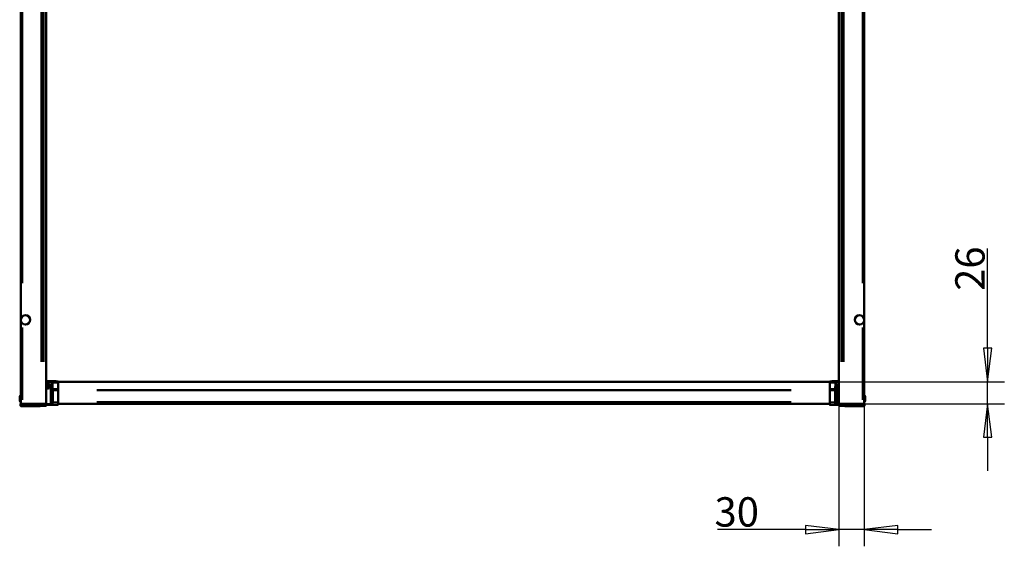
# Model space of a CAD drawing. Units: millimetres. Extents: x 138 to 4150, y 20 to 2950.
# Drawn here: x 860 to 2034, y 1063 to 1691 of the extents above; entities that cross this region are included whole.
import ezdxf

# ---------------------------------------------------------------- set-up
doc = ezdxf.new("R2010")
doc.units = ezdxf.units.MM
doc.header["$LTSCALE"] = 10
for name, color, linetype, lineweight in [('Dimension (ISO)', 7, 'Continuous', 25), ('Visible (ISO)', 7, 'Continuous', 50), ('Visible Narrow (ISO)', 7, 'Continuous', 35)]:
    doc.layers.add(name, color=color, linetype=linetype, lineweight=lineweight)
doc.styles.add('Standardtext', font='GENISO.shx')
doc.dimstyles.new('Default (ISO)', dxfattribs={"dimscale": 10, "dimtxt": 3.5, "dimasz": 4, "dimexe": 2, "dimexo": 0, "dimgap": 0.35, "dimtad": 1, "dimrnd": 1e-08, "dimtxsty": 'Standardtext', "dimblk": 'Filled-3', "dimcen": 0.09, "dimdle": 15, "dimclrd": 256, "dimclre": 256, "dimclrt": 256, "dimadec": 1, "dimazin": 2, "dimtfac": 1, "dimtdec": 3, "dimtmove": 0, "dimatfit": 3, "dimldrblk": 'Filled-3', "dimfxl": 1, "dimtolj": 1, "dimlwd": 25, "dimlwe": 25, "dimarcsym": 0})

# ---------------------------------------------------------------- blocks, each defined once
blk = doc.blocks.new('Filled-3')
at = {"color": 0}
for p, q in [((0, 0), (-1, 0.125)), ((-1, 0.125), (-1, -0.125)), ((-1, 0), (0, 0)), ((-1, -0.125), (0, 0))]:
    blk.add_line(p, q, dxfattribs=at)
at = {"color": 0, "flags": 128}
blk.add_lwpolyline([(-1, -0.125), (0, 0), (-1, 0.125), (-1, -0.125)], dxfattribs=at)
at = {"color": 0}
blk.add_solid([(-1, -0.125), (0, 0), (-1, 0.125), (-1, -0.125)], dxfattribs=at)
blk = doc.blocks.new('*D20')
at = {"layer": 'Defpoints', "color": 0, "transparency": 16777216}
for p in [(1836.4, 1232.8), (1866.7, 1232.8), (1866.7, 1082.8)]:
    blk.add_point(p, dxfattribs=at)
at = {"layer": 'Dimension (ISO)', "color": 208, "lineweight": 25, "true_color": 0x3f003f, "transparency": 16777216}
for p, q in [((1836.4, 1232.8), (1836.4, 1062.8)), ((1866.7, 1232.8), (1866.7, 1062.8)), ((1796.4, 1082.8), (1691.8, 1082.8)), ((1866.7, 1082.8), (1836.4, 1082.8)), ((1906.7, 1082.8), (1946.7, 1082.8))]:
    blk.add_line(p, q, dxfattribs=at)
at = {"layer": 'Dimension (ISO)', "color": 208, "lineweight": 25, "true_color": 0x3f003f, "transparency": 16777216, "xscale": 40, "yscale": 40, "zscale": 40}
blk.add_blockref('Filled-3', (1836.4, 1082.8), dxfattribs=at)
at = {"layer": 'Dimension (ISO)', "color": 208, "lineweight": 25, "true_color": 0x3f003f, "transparency": 16777216, "xscale": 40, "yscale": 40, "zscale": 40, "rotation": 180}
blk.add_blockref('Filled-3', (1866.7, 1082.8), dxfattribs=at)
at = {"layer": 'Dimension (ISO)', "lineweight": 25, "transparency": 16777216, "insert": (1714.6, 1121.3), "char_height": 35, "attachment_point": 2, "style": 'Standardtext'}
blk.add_mtext('\\A1;30', dxfattribs=at)
blk = doc.blocks.new('*D21')
at = {"layer": 'Defpoints', "color": 0, "transparency": 16777216}
for p in [(1825.5, 1259.1), (2013.7, 1259.1), (1825.5, 1232.8)]:
    blk.add_point(p, dxfattribs=at)
at = {"layer": 'Dimension (ISO)', "color": 208, "lineweight": 25, "true_color": 0x3f003f, "transparency": 16777216}
for p, q in [((2013.7, 1299.1), (2013.7, 1418)), ((1825.5, 1259.1), (2033.7, 1259.1)), ((2013.7, 1232.8), (2013.7, 1259.1)), ((1825.5, 1232.8), (2033.7, 1232.8)), ((2013.7, 1192.8), (2013.7, 1152.8))]:
    blk.add_line(p, q, dxfattribs=at)
at = {"layer": 'Dimension (ISO)', "color": 208, "lineweight": 25, "true_color": 0x3f003f, "transparency": 16777216, "xscale": 40, "yscale": 40, "zscale": 40}
for p, rotation in [((2013.7, 1259.1), 270), ((2013.7, 1232.8), 90)]:
    blk.add_blockref('Filled-3', p, dxfattribs=dict(at, rotation=rotation))
at = {"layer": 'Dimension (ISO)', "lineweight": 25, "transparency": 16777216, "insert": (1975.2, 1393.9), "char_height": 35, "attachment_point": 2, "rotation": 90, "style": 'Standardtext'}
blk.add_mtext('\\A1;26', dxfattribs=at)

msp = doc.modelspace()

# ---------------------------------------------------------------- linework, layer by layer
at = {"layer": 'Visible (ISO)'}
for p, q in [((860.766, 2232.801), (860.766, 1232.801)), ((891.066, 1232.801), (891.066, 2232.801)), ((1836.416, 2232.801), (1836.416, 1232.801)), ((1866.716, 1232.801), (1866.716, 2232.801)), ((902.966, 1259.298), (902.966, 1259.649)), ((905.396, 1259.07), (1825.535, 1259.07)), ((905.466, 1258.734), (905.466, 1257.857)), ((905.466, 1257.857), (905.466, 1257.665)), ((905.466, 1257.665), (905.466, 1250.523)), ((1825.466, 1258.734), (1825.466, 1257.857)), ((1825.466, 1257.857), (1825.466, 1257.665)), ((1825.466, 1257.665), (1825.466, 1250.523)), ((1827.966, 1259.298), (1827.966, 1259.649)), ((905.466, 1250.523), (905.466, 1248.76)), ((905.466, 1248.76), (905.466, 1234.875)), ((1825.466, 1250.523), (1825.466, 1248.76)), ((1825.466, 1248.76), (1825.466, 1234.875)), ((859.566, 1240.551), (859.566, 1237.051)), ((860.424, 1242.651), (860.566, 1242.651)), ((860.424, 1234.951), (860.566, 1234.951)), ((905.466, 1234.875), (905.466, 1232.352)), ((905.466, 1232.849), (1825.466, 1232.849)), ((1825.466, 1234.875), (1825.466, 1232.352)), ((1867.057, 1242.651), (1866.916, 1242.651)), ((1867.057, 1234.951), (1866.916, 1234.951)), ((1867.916, 1237.051), (1867.916, 1240.551)), ((862.616, 1232.801), (860.616, 1232.801)), ((860.616, 1232.801), (860.671, 1230.696)), ((860.671, 1230.696), (860.673, 1230.606)), ((862.616, 1232.801), (885.316, 1232.801)), ((887.189, 1232.801), (885.316, 1232.801)), ((888.071, 1232.801), (887.189, 1232.801)), ((888.071, 1232.801), (888.66, 1232.801)), ((888.66, 1232.801), (889.083, 1232.801)), ((889.083, 1232.801), (890.828, 1232.801)), ((891.056, 1232.801), (890.828, 1232.801)), ((891.056, 1232.801), (891.216, 1232.801)), ((891.159, 1230.64), (891.216, 1232.801)), ((891.159, 1230.639), (891.159, 1230.64)), ((905.466, 1232.352), (905.466, 1231.648)), ((1825.466, 1232.352), (1825.466, 1231.648)), ((1836.266, 1232.801), (1836.425, 1232.801)), ((1836.266, 1232.801), (1836.322, 1230.64)), ((1836.653, 1232.801), (1836.425, 1232.801)), ((1836.653, 1232.801), (1838.398, 1232.801)), ((1838.398, 1232.801), (1838.821, 1232.801)), ((1838.821, 1232.801), (1839.41, 1232.801)), ((1840.292, 1232.801), (1839.41, 1232.801)), ((1842.166, 1232.801), (1840.292, 1232.801)), ((1842.166, 1232.801), (1864.866, 1232.801)), ((1866.866, 1232.801), (1864.866, 1232.801)), ((1866.808, 1230.606), (1866.81, 1230.696)), ((1866.866, 1232.801), (1866.81, 1230.696))]:
    msp.add_line(p, q, dxfattribs=at)
for centre, radius in [((866.416, 1332.801), 5.5), ((1861.066, 1332.801), 5.5), ((892.665, 1253.653), 1.577)]:
    msp.add_circle(centre, radius, dxfattribs=at)
for centre, radius, start, end in [((860.066, 1240.551), 0.5, 172.308765, 180), ((860.066, 1237.051), 0.5, 180, 187.691235), ((869.48, 1239.28), 10, 162.406867, 172.308765), ((869.48, 1238.323), 10, 187.691235, 197.593133), ((860.424, 1242.151), 0.5, 90, 162.406867), ((860.424, 1235.451), 0.5, 197.593133, 270), ((860.566, 1242.451), 0.2, 0, 90), ((860.566, 1235.151), 0.2, 270, 0), ((1866.916, 1242.451), 0.2, 90, 180), ((1866.916, 1235.151), 0.2, 180, 270), ((1867.057, 1242.151), 0.5, 17.593133, 90), ((1867.057, 1235.451), 0.5, 270, 342.406867), ((1858.001, 1239.28), 10, 7.691235, 17.593133), ((1858.001, 1238.323), 10, 342.406867, 352.308765), ((1867.416, 1240.551), 0.5, 0, 7.691235), ((1867.416, 1237.051), 0.5, 352.308765, 0), ((879.352, 1230.383), 0.3, 270.110142, 271.629719), ((1848.129, 1230.383), 0.3, 268.370281, 269.889858)]:
    msp.add_arc(centre, radius, start, end, dxfattribs=at)
for points, weights in [([(891.066, 1259.643), (897.015, 1259.646), (902.966, 1259.649)], [0.943310097167, 0.943308872049, 0.943314020534]), ([(1836.416, 1259.645), (1832.191, 1259.647), (1827.966, 1259.649)], [0.943309922546, 0.943310364811, 0.943314020534]), ([(891.18, 1231.452), (898.223, 1231.45), (905.266, 1231.448)], [0.99999997701, 0.999999948479, 0.999999998562]), ([(1836.301, 1231.451), (1830.983, 1231.45), (1825.666, 1231.448)], [0.999999967749, 0.999999960746, 0.999999998562])]:
    msp.add_rational_spline(points, weights, degree=2, dxfattribs=at)
for points, knots in [([(902.966, 1259.298), (902.966, 1259.275), (902.984, 1259.252), (903.032, 1259.226), (903.05, 1259.218), (903.082, 1259.209), (903.096, 1259.206), (903.124, 1259.202), (903.136, 1259.201), (903.153, 1259.2), (903.157, 1259.2), (903.16, 1259.2)], [0, 0, 0, 0, 0.0363179418, 0.0363179418, 0.0526765258, 0.0526765258, 0.0626070697, 0.0626070697, 0.0686303326, 0.0686303326, 0.0704260432, 0.0704260432, 0.0704260432, 0.0704260432]), ([(905.466, 1258.734), (905.466, 1258.736), (905.466, 1258.737), (905.465, 1258.882), (905.437, 1259.006), (905.376, 1259.104), (905.358, 1259.127), (905.327, 1259.151), (905.317, 1259.157), (905.3, 1259.164), (905.294, 1259.167), (905.282, 1259.169), (905.276, 1259.17), (905.271, 1259.17)], [-0.001084321, -0.001084321, -0.001084321, -0.001084321, 0, 0, 0.099666246, 0.099666246, 0.124609693, 0.124609693, 0.13305313, 0.13305313, 0.137149825, 0.137149825, 0.139952061, 0.139952061, 0.139952061, 0.139952061]), ([(1825.466, 1258.734), (1825.466, 1258.736), (1825.466, 1258.737), (1825.466, 1258.882), (1825.495, 1259.006), (1825.555, 1259.104), (1825.573, 1259.127), (1825.604, 1259.151), (1825.614, 1259.157), (1825.631, 1259.164), (1825.638, 1259.167), (1825.65, 1259.169), (1825.655, 1259.17), (1825.66, 1259.17)], [-0.001084321, -0.001084321, -0.001084321, -0.001084321, 0, 0, 0.099666246, 0.099666246, 0.124609693, 0.124609693, 0.13305313, 0.13305313, 0.137149825, 0.137149825, 0.139952061, 0.139952061, 0.139952061, 0.139952061]), ([(1827.966, 1259.298), (1827.966, 1259.275), (1827.947, 1259.252), (1827.899, 1259.226), (1827.882, 1259.218), (1827.85, 1259.209), (1827.835, 1259.206), (1827.807, 1259.202), (1827.795, 1259.201), (1827.779, 1259.2), (1827.775, 1259.2), (1827.771, 1259.2)], [0, 0, 0, 0, 0.0363179418, 0.0363179418, 0.0526765258, 0.0526765258, 0.0626070697, 0.0626070697, 0.0686303326, 0.0686303326, 0.0704260432, 0.0704260432, 0.0704260432, 0.0704260432]), ([(891.465, 1253.653), (891.465, 1253.533), (891.483, 1253.413), (891.575, 1253.114), (891.677, 1252.945), (891.987, 1252.631), (892.219, 1252.51), (892.744, 1252.421), (893.04, 1252.477), (893.54, 1252.776), (893.734, 1253.028), (893.907, 1253.617), (893.87, 1253.955), (893.543, 1254.55), (893.216, 1254.781), (892.505, 1254.895), (892.131, 1254.786), (891.614, 1254.324), (891.465, 1253.99), (891.465, 1253.653)], [-3.14159265, -3.14159265, -3.14159265, -3.14159265, -2.84280058, -2.84280058, -2.36473326, -2.36473326, -1.74324575, -1.74324575, -1.03417588, -1.03417588, -0.28662513, -0.28662513, 0.50468315, 0.50468315, 1.4159808, 1.4159808, 2.30348454, 2.30348454, 3.14159265, 3.14159265, 3.14159265, 3.14159265]), ([(861.17, 1230.119), (861.106, 1230.119), (861.041, 1230.122), (860.946, 1230.151), (860.914, 1230.166), (860.84, 1230.211), (860.801, 1230.247), (860.736, 1230.328), (860.711, 1230.375), (860.681, 1230.473), (860.676, 1230.525), (860.674, 1230.586), (860.673, 1230.596), (860.673, 1230.606)], [0, 0, 0, 0, 0.0191628849, 0.0191628849, 0.0296729334, 0.0296729334, 0.0451512636, 0.0451512636, 0.0606546564, 0.0606546564, 0.076082709, 0.076082709, 0.0790114606, 0.0790114606, 0.0790114606, 0.0790114606]), ([(879.361, 1230.083), (879.361, 1230.083), (879.373, 1230.084), (879.425, 1230.085), (879.464, 1230.086), (879.566, 1230.089), (879.631, 1230.091), (879.785, 1230.095), (879.875, 1230.097), (880.079, 1230.102), (880.194, 1230.105), (880.322, 1230.108)], [0.700653446, 0.700653446, 0.700653446, 0.700653446, 0.840784564, 0.840784564, 0.980915681, 0.980915681, 1.121046799, 1.121046799, 1.261177917, 1.261177917, 1.401309035, 1.401309035, 1.401309035, 1.401309035]), ([(881.566, 1230.117), (881.454, 1230.117), (881.342, 1230.116), (881.125, 1230.115), (881.021, 1230.115), (880.826, 1230.114), (880.736, 1230.113), (880.577, 1230.112), (880.507, 1230.111), (880.394, 1230.109), (880.35, 1230.109), (880.322, 1230.108)], [0, 0, 0, 0, 0.033646011, 0.033646011, 0.067292022, 0.067292022, 0.100938034, 0.100938034, 0.134584045, 0.134584045, 0.168230056, 0.168230056, 0.168230056, 0.168230056]), ([(881.566, 1230.117), (882.172, 1230.118), (882.778, 1230.12), (883.991, 1230.124), (884.598, 1230.126), (885.811, 1230.13), (886.417, 1230.132), (887.63, 1230.137), (888.236, 1230.14), (889.449, 1230.146), (890.055, 1230.149), (890.662, 1230.152)], [0, 0, 0, 0, 0.18190638, 0.18190638, 0.36381276, 0.36381276, 0.54571914, 0.54571914, 0.72762552, 0.72762552, 0.9095319, 0.9095319, 0.9095319, 0.9095319]), ([(890.662, 1230.152), (890.684, 1230.152), (890.708, 1230.151), (890.771, 1230.156), (890.798, 1230.159), (890.878, 1230.179), (890.929, 1230.203), (891.002, 1230.253), (891.031, 1230.28), (891.089, 1230.351), (891.121, 1230.406), (891.15, 1230.502), (891.153, 1230.532), (891.159, 1230.595), (891.158, 1230.618), (891.159, 1230.639)], [0, 0, 0, 0, 0.0066373492, 0.0066373492, 0.0099560238, 0.0099560238, 0.0139574746, 0.0139574746, 0.0183131181, 0.0183131181, 0.0230252031, 0.0230252031, 0.0268567752, 0.0268567752, 0.0331867459, 0.0331867459, 0.0331867459, 0.0331867459]), ([(905.266, 1231.448), (905.29, 1231.448), (905.319, 1231.454), (905.365, 1231.473), (905.39, 1231.489), (905.424, 1231.524), (905.441, 1231.549), (905.46, 1231.595), (905.466, 1231.624), (905.466, 1231.648)], [0.1184999407, 0.1184999407, 0.1184999407, 0.1184999407, 0.1259042951, 0.1259042951, 0.133308815, 0.133308815, 0.140714681, 0.140714681, 0.1481226101, 0.1481226101, 0.1481226101, 0.1481226101]), ([(1825.666, 1231.448), (1825.641, 1231.448), (1825.612, 1231.454), (1825.566, 1231.473), (1825.542, 1231.489), (1825.507, 1231.524), (1825.49, 1231.549), (1825.471, 1231.595), (1825.466, 1231.624), (1825.466, 1231.648)], [0.1184999407, 0.1184999407, 0.1184999407, 0.1184999407, 0.1259042951, 0.1259042951, 0.133308815, 0.133308815, 0.140714681, 0.140714681, 0.1481226101, 0.1481226101, 0.1481226101, 0.1481226101]), ([(1836.322, 1230.639), (1836.323, 1230.616), (1836.323, 1230.592), (1836.329, 1230.529), (1836.332, 1230.503), (1836.354, 1230.423), (1836.379, 1230.373), (1836.431, 1230.3), (1836.458, 1230.272), (1836.531, 1230.215), (1836.587, 1230.185), (1836.683, 1230.158), (1836.713, 1230.156), (1836.775, 1230.151), (1836.798, 1230.152), (1836.82, 1230.152)], [0, 0, 0, 0, 0.0066373532, 0.0066373532, 0.0099560298, 0.0099560298, 0.0139583043, 0.0139583043, 0.0183129063, 0.0183129063, 0.0230261185, 0.0230261185, 0.0268577425, 0.0268577425, 0.0331867658, 0.0331867658, 0.0331867658, 0.0331867658]), ([(1836.82, 1230.152), (1837.426, 1230.149), (1838.032, 1230.146), (1839.245, 1230.14), (1839.852, 1230.137), (1841.064, 1230.132), (1841.671, 1230.13), (1842.884, 1230.126), (1843.49, 1230.124), (1844.703, 1230.12), (1845.309, 1230.118), (1845.916, 1230.117)], [0, 0, 0, 0, 0.18190638, 0.18190638, 0.36381276, 0.36381276, 0.54571914, 0.54571914, 0.72762552, 0.72762552, 0.9095319, 0.9095319, 0.9095319, 0.9095319]), ([(1847.16, 1230.108), (1847.131, 1230.109), (1847.087, 1230.109), (1846.974, 1230.111), (1846.904, 1230.112), (1846.745, 1230.113), (1846.655, 1230.114), (1846.461, 1230.115), (1846.356, 1230.115), (1846.14, 1230.116), (1846.028, 1230.117), (1845.916, 1230.117)], [0, 0, 0, 0, 0.033646011, 0.033646011, 0.067292022, 0.067292022, 0.100938033, 0.100938033, 0.134584044, 0.134584044, 0.168230055, 0.168230055, 0.168230055, 0.168230055]), ([(1847.16, 1230.108), (1847.287, 1230.105), (1847.402, 1230.102), (1847.607, 1230.097), (1847.696, 1230.095), (1847.85, 1230.091), (1847.915, 1230.089), (1848.018, 1230.086), (1848.056, 1230.085), (1848.108, 1230.084), (1848.121, 1230.083), (1848.121, 1230.083)], [0, 0, 0, 0, 0.140130689, 0.140130689, 0.280261378, 0.280261378, 0.420392067, 0.420392067, 0.560522757, 0.560522757, 0.700653446, 0.700653446, 0.700653446, 0.700653446]), ([(1866.808, 1230.606), (1866.807, 1230.563), (1866.806, 1230.52), (1866.791, 1230.436), (1866.777, 1230.395), (1866.739, 1230.32), (1866.714, 1230.285), (1866.655, 1230.225), (1866.622, 1230.198), (1866.549, 1230.156), (1866.508, 1230.141), (1866.416, 1230.12), (1866.363, 1230.119), (1866.311, 1230.119)], [0, 0, 0, 0, 0.0128786392, 0.0128786392, 0.0255274067, 0.0255274067, 0.0381558359, 0.0381558359, 0.0507878022, 0.0507878022, 0.0634339314, 0.0634339314, 0.0791025898, 0.0791025898, 0.0791025898, 0.0791025898])]:
    msp.add_open_spline(points, degree=3, knots=knots, dxfattribs=at)
for points in [[(905.266, 1259.17), (904.564, 1259.18), (903.863, 1259.19), (903.16, 1259.2)], [(905.271, 1259.17), (905.269, 1259.17), (905.267, 1259.17), (905.266, 1259.17)], [(1825.66, 1259.17), (1825.662, 1259.17), (1825.664, 1259.17), (1825.666, 1259.17)], [(1825.666, 1259.17), (1826.367, 1259.18), (1827.069, 1259.19), (1827.771, 1259.2)], [(879.353, 1230.083), (873.292, 1230.072), (867.231, 1230.087), (861.17, 1230.119)], [(1866.311, 1230.119), (1860.25, 1230.087), (1854.189, 1230.072), (1848.128, 1230.083)]]:
    msp.add_open_spline(points, degree=3, dxfattribs=at)
at = {"layer": 'Visible Narrow (ISO)'}
for p, q in [((885.084, 2182.801), (885.084, 1282.801)), ((887.057, 1282.801), (887.057, 2182.801)), ((887.899, 2182.801), (887.899, 1282.801)), ((888.528, 1282.801), (888.528, 2182.801)), ((890.828, 2182.801), (890.828, 1282.801)), ((1836.653, 1282.801), (1836.653, 2182.801)), ((1838.953, 2182.801), (1838.953, 1282.801)), ((1839.583, 1282.801), (1839.583, 2182.801)), ((1840.424, 2182.801), (1840.424, 1282.801)), ((1842.397, 1282.801), (1842.397, 2182.801)), ((862.966, 1376.656), (862.966, 2088.946)), ((1864.516, 2088.946), (1864.516, 1376.656)), ((862.966, 1237.587), (862.966, 1323.732)), ((1864.516, 1323.732), (1864.516, 1237.587)), ((896.206, 1258.535), (891.336, 1258.535)), ((891.336, 1257.587), (896.206, 1257.587)), ((896.477, 1258.515), (896.477, 1257.649)), ((896.477, 1256.34), (896.477, 1233.908)), ((904.935, 1258.042), (898.982, 1258.042)), ((899.045, 1257.821), (904.938, 1257.821)), ((905.266, 1258.114), (905.266, 1259.129)), ((905.266, 1257.834), (905.266, 1258.034)), ((905.266, 1251.043), (905.266, 1257.493)), ((951.445, 1258.946), (1779.486, 1258.946)), ((1825.666, 1258.114), (1825.666, 1259.129)), ((1825.666, 1257.834), (1825.666, 1258.034)), ((1825.666, 1251.043), (1825.666, 1257.493)), ((1831.886, 1257.821), (1825.993, 1257.821)), ((1825.996, 1258.042), (1831.949, 1258.042)), ((1834.455, 1258.515), (1834.455, 1257.649)), ((1834.455, 1256.34), (1834.455, 1233.908)), ((1834.553, 1258.535), (1836.318, 1258.535)), ((1836.318, 1257.587), (1834.553, 1257.587)), ((891.107, 1253.653), (891.446, 1253.653)), ((897.975, 1233.962), (897.975, 1255.047)), ((904.965, 1250.655), (899.553, 1250.655)), ((904.966, 1248.788), (899.579, 1248.788)), ((905.266, 1248.891), (905.266, 1250.576)), ((905.266, 1235.544), (905.266, 1248.096)), ((1779.466, 1249.596), (951.466, 1249.596)), ((951.466, 1248.559), (1779.466, 1248.559)), ((1825.666, 1248.891), (1825.666, 1250.576)), ((1825.666, 1235.544), (1825.666, 1248.096)), ((1825.965, 1248.788), (1831.352, 1248.788)), ((1825.966, 1250.655), (1831.378, 1250.655)), ((1832.956, 1233.962), (1832.956, 1255.047)), ((859.57, 1237.007), (859.57, 1240.596)), ((859.948, 1235.343), (859.948, 1242.259)), ((860.424, 1242.604), (860.424, 1234.999)), ((860.566, 1234.999), (860.566, 1242.604)), ((904.967, 1234.85), (899.583, 1234.85)), ((905.266, 1232.177), (905.266, 1234.641)), ((1779.466, 1235.229), (951.466, 1235.229)), ((951.466, 1233.485), (1779.466, 1233.485)), ((1825.666, 1232.177), (1825.666, 1234.641)), ((1825.965, 1234.85), (1831.348, 1234.85)), ((1866.916, 1242.604), (1866.916, 1234.999)), ((1867.057, 1234.999), (1867.057, 1242.604)), ((1867.533, 1242.259), (1867.533, 1235.343)), ((1867.911, 1240.596), (1867.911, 1237.007)), ((862.616, 1232.697), (862.616, 1230.811)), ((885.316, 1232.696), (885.316, 1230.807)), ((887.187, 1232.696), (887.138, 1230.798)), ((888.068, 1232.693), (888.018, 1230.746)), ((888.659, 1232.693), (888.646, 1230.742)), ((890.662, 1230.153), (890.662, 1230.152)), ((890.842, 1232.693), (890.791, 1230.748)), ((891.45, 1231.663), (896.212, 1231.663)), ((896.213, 1232.662), (891.475, 1232.662)), ((896.477, 1231.667), (896.477, 1232.586)), ((904.962, 1232.153), (899.504, 1232.153)), ((905.266, 1231.467), (905.266, 1232.101)), ((1825.666, 1231.467), (1825.666, 1232.101)), ((1825.969, 1232.153), (1831.427, 1232.153)), ((1834.455, 1231.667), (1834.455, 1232.586)), ((1834.545, 1232.662), (1836.179, 1232.662)), ((1836.203, 1231.663), (1834.547, 1231.663)), ((1836.69, 1230.748), (1836.639, 1232.693)), ((1836.82, 1230.152), (1836.82, 1230.153)), ((1838.822, 1232.693), (1838.835, 1230.742)), ((1839.413, 1232.693), (1839.464, 1230.746)), ((1840.295, 1232.696), (1840.344, 1230.798)), ((1842.166, 1232.696), (1842.166, 1230.807)), ((1864.866, 1232.697), (1864.866, 1230.811))]:
    msp.add_line(p, q, dxfattribs=at)
for centre, radius in [((866.416, 1332.801), 5.337), ((1861.066, 1332.801), 5.337), ((892.666, 1253.653), 1.135), ((892.666, 1253.653), 0.435)]:
    msp.add_circle(centre, radius, dxfattribs=at)
for centre, radius, start, end in [((892.666, 1253.653), 2.66, 245.724376, 114.275624), ((892.666, 1253.653), 2.96, 249.552839, 110.447161), ((892.666, 1253.653), 3.02, 250.208081, 109.791919), ((892.666, 1253.653), 3.22, 252.184392, 107.815608), ((892.666, 1253.653), 1.715, 216.982658, 143.017342), ((892.666, 1253.653), 2.015, 231.681587, 128.318413), ((1838.266, 1253.653), 3.22, 130.560725, 229.439275), ((1838.266, 1253.653), 3.02, 132.997713, 227.002287), ((1838.266, 1253.653), 2.96, 133.812426, 226.187574), ((1838.266, 1253.653), 2.66, 138.654053, 221.345947), ((1838.266, 1253.653), 2.015, 159.004131, 200.995869)]:
    msp.add_arc(centre, radius, start, end, dxfattribs=at)
for centre, major_axis, ratio, start_param, end_param in [((897.269, 1209.89), (0, 61.6), 0.04295216, 5.4429152, 5.5752909), ((905.266, 1257.857), (0.2, 0), 0.92590951, 0.07853982, 1.49225651), ((905.266, 1257.665), (0.2, 0), 0.77808796, 0.07853982, 1.49225651), ((1825.666, 1257.857), (-0.2, 0), 0.92590951, 4.7909288, 6.20464549), ((1825.666, 1257.665), (-0.2, 0), 0.77808796, 4.7909288, 6.20464549), ((1833.663, 1209.89), (0, 61.6), 0.04295216, 0.7078944, 0.84027011), ((896.27, 1209.89), (0, -60.6), 0.04366094, 2.30132254, 2.43369825), ((898.168, 1248.273), (0, -2.6), 0.04366094, 1.74347087, 2.26499479), ((896.094, 1241.399), (0, -50.6), 0.04366094, 1.45707428, 1.70094874), ((899.167, 1248.273), (0, 3.6), 0.0315329, 4.88506352, 5.40658744), ((897.093, 1241.399), (0, 51.6), 0.0428148, 4.59866694, 4.84254139), ((905.266, 1250.523), (0.2, 0), 0.66176609, 0.07853982, 1.49225651), ((905.266, 1248.76), (0.2, 0), 0.14320693, 0.07853982, 1.49225651), ((1825.666, 1250.523), (-0.2, 0), 0.66176609, 4.7909288, 6.20464549), ((1825.666, 1248.76), (-0.2, 0), 0.14320693, 4.7909288, 6.20464549), ((1833.838, 1241.399), (0, 51.6), 0.0428148, 1.44064392, 1.68451837), ((1831.764, 1248.273), (0, 3.6), 0.0315329, 0.87659787, 1.39812179), ((1834.837, 1241.399), (0, -50.6), 0.04366094, 4.58223657, 4.82611102), ((1832.763, 1248.273), (0, -2.6), 0.04366094, 4.01819052, 4.53971444), ((1834.662, 1209.89), (0, -60.6), 0.04366094, 3.84948706, 3.98186276), ((897.338, 1481.363), (0, -249), 0.04366094, 0.05965284, 0.07844912), ((898.194, 1235.243), (0, -2.1), 0.04366094, 0.14769498, 1.37532409), ((899.193, 1235.243), (0, 3.1), 0.02957677, 3.28928763, 4.51691674), ((905.266, 1234.875), (0.2, 0), 0.12692732, 4.7909288, 6.20464549), ((1825.666, 1234.875), (-0.2, 0), 0.12692732, 0.07853982, 1.49225651), ((1831.738, 1235.243), (0, 3.1), 0.02957677, 1.76626857, 2.99389767), ((1832.737, 1235.243), (0, -2.1), 0.04366094, 4.90786122, 6.13549033), ((1833.593, 1481.363), (0, -249), 0.04366094, 6.20473618, 6.22353247), ((880.314, 1230.408), (0.007, -0.3), 0.96201826, 6.26167647, 6.28205326), ((898.337, 1481.363), (0, 250), 0.0434863, 3.20124549, 3.22004178), ((905.266, 1232.352), (0.2, 0), 0.99684207, 4.7909288, 6.20464549), ((1825.666, 1232.352), (-0.2, 0), 0.99684207, 0.07853982, 1.49225651), ((1832.594, 1481.363), (0, 250), 0.0434863, 3.06314353, 3.08193981), ((1847.167, 1230.408), (-0.007, -0.3), 0.96201826, 0.00113204, 0.02150882)]:
    msp.add_ellipse(centre, major_axis=major_axis, ratio=ratio, start_param=start_param, end_param=end_param, dxfattribs=at)
for points, knots in [([(898.652, 1258.042), (898.526, 1258.137), (898.365, 1258.22), (897.865, 1258.4), (897.477, 1258.475), (896.868, 1258.527), (896.672, 1258.535), (896.477, 1258.535)], [-0.269274105, -0.269274105, -0.269274105, -0.269274105, -0.188310736, -0.188310736, -0.058769345, -0.058769345, 0, 0, 0, 0]), ([(896.477, 1257.587), (896.594, 1257.587), (896.712, 1257.579), (897.077, 1257.53), (897.309, 1257.458), (897.609, 1257.286), (897.706, 1257.207), (897.782, 1257.116)], [0, 0, 0, 0, 0.058769345, 0.058769345, 0.188310736, 0.188310736, 0.269274105, 0.269274105, 0.269274105, 0.269274105]), ([(897.782, 1257.116), (897.789, 1257.108), (897.796, 1257.097), (897.809, 1257.072), (897.816, 1257.058), (897.821, 1257.043)], [0, 0, 0, 0, 0.0080186478, 0.0080186478, 0.0160372956, 0.0160372956, 0.0160372956, 0.0160372956]), ([(897.821, 1257.043), (897.869, 1256.913), (897.905, 1256.778), (897.956, 1256.502), (897.971, 1256.361), (897.975, 1256.219)], [-0.132566159, -0.132566159, -0.132566159, -0.132566159, -0.066283079, -0.066283079, 0, 0, 0, 0]), ([(898.718, 1257.821), (898.708, 1257.868), (898.698, 1257.91), (898.676, 1257.984), (898.664, 1258.016), (898.652, 1258.042)], [-0.0160372956, -0.0160372956, -0.0160372956, -0.0160372956, -0.0080186478, -0.0080186478, 0, 0, 0, 0]), ([(898.974, 1256.983), (898.967, 1257.128), (898.942, 1257.271), (898.858, 1257.552), (898.797, 1257.689), (898.718, 1257.821)], [0, 0, 0, 0, 0.066283079, 0.066283079, 0.132566159, 0.132566159, 0.132566159, 0.132566159]), ([(1831.957, 1256.983), (1831.964, 1257.128), (1831.989, 1257.271), (1832.074, 1257.552), (1832.134, 1257.689), (1832.213, 1257.821)], [0, 0, 0, 0, 0.066283079, 0.066283079, 0.132566159, 0.132566159, 0.132566159, 0.132566159]), ([(1832.213, 1257.821), (1832.223, 1257.868), (1832.233, 1257.91), (1832.255, 1257.984), (1832.267, 1258.016), (1832.28, 1258.042)], [-0.0160372956, -0.0160372956, -0.0160372956, -0.0160372956, -0.0080186478, -0.0080186478, 0, 0, 0, 0]), ([(1832.28, 1258.042), (1832.405, 1258.137), (1832.567, 1258.22), (1833.067, 1258.4), (1833.454, 1258.475), (1834.063, 1258.527), (1834.259, 1258.535), (1834.455, 1258.535)], [-0.269274105, -0.269274105, -0.269274105, -0.269274105, -0.188310736, -0.188310736, -0.058769345, -0.058769345, 0, 0, 0, 0]), ([(1833.11, 1257.043), (1833.062, 1256.913), (1833.026, 1256.778), (1832.975, 1256.502), (1832.961, 1256.361), (1832.956, 1256.219)], [-0.132566159, -0.132566159, -0.132566159, -0.132566159, -0.066283079, -0.066283079, 0, 0, 0, 0]), ([(1833.15, 1257.116), (1833.142, 1257.108), (1833.135, 1257.097), (1833.122, 1257.072), (1833.116, 1257.058), (1833.11, 1257.043)], [0, 0, 0, 0, 0.0080186478, 0.0080186478, 0.0160372956, 0.0160372956, 0.0160372956, 0.0160372956]), ([(1834.455, 1257.587), (1834.337, 1257.587), (1834.22, 1257.579), (1833.854, 1257.53), (1833.622, 1257.458), (1833.322, 1257.286), (1833.225, 1257.207), (1833.15, 1257.116)], [0, 0, 0, 0, 0.058769345, 0.058769345, 0.188310736, 0.188310736, 0.269274105, 0.269274105, 0.269274105, 0.269274105]), ([(899.252, 1250.655), (899.003, 1250.65), (898.744, 1250.614), (898.542, 1250.487), (898.348, 1250.365), (898.267, 1250.198), (898.256, 1250.04), (898.255, 1250.025), (898.254, 1250.009), (898.253, 1249.993)], [0, 0, 0, 0, 0.48539889, 0.48539889, 0.48539889, 0.95399608, 0.95399608, 0.95399608, 1, 1, 1, 1]), ([(899.279, 1248.788), (899.031, 1248.787), (898.771, 1248.779), (898.57, 1248.751), (898.376, 1248.724), (898.296, 1248.688), (898.283, 1248.654), (898.282, 1248.651), (898.281, 1248.648), (898.28, 1248.645)], [0, 0, 0, 0, 0.48805737, 0.48805737, 0.48805737, 0.95873238, 0.95873238, 0.95873238, 1, 1, 1, 1]), ([(1831.652, 1248.788), (1831.9, 1248.787), (1832.16, 1248.779), (1832.361, 1248.751), (1832.555, 1248.724), (1832.635, 1248.688), (1832.648, 1248.654), (1832.649, 1248.651), (1832.65, 1248.648), (1832.651, 1248.645)], [0, 0, 0, 0, 0.48805737, 0.48805737, 0.48805737, 0.95873238, 0.95873238, 0.95873238, 1, 1, 1, 1]), ([(1831.679, 1250.655), (1831.928, 1250.65), (1832.187, 1250.614), (1832.389, 1250.487), (1832.584, 1250.365), (1832.665, 1250.198), (1832.675, 1250.04), (1832.677, 1250.025), (1832.677, 1250.009), (1832.678, 1249.993)], [0, 0, 0, 0, 0.48539889, 0.48539889, 0.48539889, 0.95399608, 0.95399608, 0.95399608, 1, 1, 1, 1]), ([(899.284, 1234.85), (899.036, 1234.851), (898.776, 1234.858), (898.575, 1234.883), (898.381, 1234.906), (898.301, 1234.938), (898.288, 1234.968), (898.287, 1234.971), (898.286, 1234.974), (898.285, 1234.976)], [0, 0, 0, 0, 0.48808339, 0.48808339, 0.48808339, 0.95877798, 0.95877798, 0.95877798, 1, 1, 1, 1]), ([(1831.647, 1234.85), (1831.895, 1234.851), (1832.155, 1234.858), (1832.356, 1234.883), (1832.55, 1234.906), (1832.63, 1234.938), (1832.643, 1234.968), (1832.644, 1234.971), (1832.645, 1234.974), (1832.646, 1234.976)], [0, 0, 0, 0, 0.48808339, 0.48808339, 0.48808339, 0.95877798, 0.95877798, 0.95877798, 1, 1, 1, 1]), ([(862.616, 1230.706), (862.174, 1230.707), (861.734, 1230.707), (861.115, 1230.704), (860.902, 1230.702), (860.709, 1230.699), (860.671, 1230.697), (860.671, 1230.696)], [-0.227013753, -0.227013753, -0.227013753, -0.227013753, -0.128552599, -0.128552599, -0.049443307, -0.049443307, 0, 0, 0, 0]), ([(861.169, 1230.209), (861.169, 1230.21), (861.198, 1230.212), (861.341, 1230.215), (861.499, 1230.217), (861.959, 1230.22), (862.286, 1230.22), (862.615, 1230.22)], [0, 0, 0, 0, 0.049443307, 0.049443307, 0.128552599, 0.128552599, 0.227013753, 0.227013753, 0.227013753, 0.227013753]), ([(862.615, 1230.22), (866.76, 1230.211), (870.906, 1230.206), (878.473, 1230.206), (881.895, 1230.209), (885.317, 1230.215)], [0, 0, 0, 0, 1.24354804, 1.24354804, 2.27000164, 2.27000164, 2.27000164, 2.27000164]), ([(885.316, 1230.702), (881.894, 1230.696), (878.473, 1230.692), (870.906, 1230.692), (866.761, 1230.698), (862.616, 1230.706)], [-2.27000164, -2.27000164, -2.27000164, -2.27000164, -1.24354804, -1.24354804, 0, 0, 0, 0]), ([(881.566, 1230.117), (881.343, 1230.116), (881.12, 1230.115), (880.745, 1230.113), (880.589, 1230.112), (880.405, 1230.11), (880.351, 1230.109), (880.315, 1230.108)], [0, 0, 0, 0, 0.066870274, 0.066870274, 0.129245524, 0.129245524, 0.168230056, 0.168230056, 0.168230056, 0.168230056]), ([(890.662, 1230.152), (889.146, 1230.144), (887.63, 1230.137), (884.598, 1230.125), (883.082, 1230.121), (881.566, 1230.117)], [-0.9095319, -0.9095319, -0.9095319, -0.9095319, -0.45476595, -0.45476595, 0, 0, 0, 0]), ([(887.135, 1230.693), (887.086, 1230.695), (886.965, 1230.697), (886.633, 1230.7), (886.439, 1230.701), (886.05, 1230.702), (885.867, 1230.702), (885.558, 1230.702), (885.437, 1230.702), (885.316, 1230.702)], [-0.188921703, -0.188921703, -0.188921703, -0.188921703, -0.123941532, -0.123941532, -0.068856407, -0.068856407, -0.026483233, -0.026483233, 0, 0, 0, 0]), ([(885.317, 1230.215), (885.405, 1230.215), (885.493, 1230.216), (885.718, 1230.215), (885.852, 1230.215), (886.136, 1230.214), (886.277, 1230.213), (886.519, 1230.21), (886.607, 1230.208), (886.643, 1230.206)], [0, 0, 0, 0, 0.026483233, 0.026483233, 0.068856407, 0.068856407, 0.123941532, 0.123941532, 0.188921703, 0.188921703, 0.188921703, 0.188921703]), ([(886.643, 1230.206), (886.825, 1230.195), (886.99, 1230.185), (887.282, 1230.167), (887.41, 1230.158), (887.519, 1230.151)], [0, 0, 0, 0, 0.330503393, 0.330503393, 0.661006786, 0.661006786, 0.661006786, 0.661006786]), ([(888.015, 1230.638), (887.905, 1230.645), (887.776, 1230.654), (887.483, 1230.672), (887.318, 1230.682), (887.135, 1230.693)], [-0.661006786, -0.661006786, -0.661006786, -0.661006786, -0.330503393, -0.330503393, 0, 0, 0, 0]), ([(887.519, 1230.151), (887.535, 1230.15), (887.578, 1230.149), (887.756, 1230.147), (887.929, 1230.146), (888.258, 1230.146), (888.385, 1230.146), (888.518, 1230.147)], [0, 0, 0, 0, 0.047216042, 0.047216042, 0.122761709, 0.122761709, 0.164023829, 0.164023829, 0.164023829, 0.164023829]), ([(888.645, 1230.634), (888.562, 1230.633), (888.481, 1230.633), (888.274, 1230.633), (888.164, 1230.634), (888.052, 1230.636), (888.025, 1230.637), (888.015, 1230.638)], [-0.164023829, -0.164023829, -0.164023829, -0.164023829, -0.122761709, -0.122761709, -0.047216042, -0.047216042, 0, 0, 0, 0]), ([(888.518, 1230.147), (888.876, 1230.148), (889.233, 1230.149), (889.947, 1230.151), (890.304, 1230.152), (890.662, 1230.153)], [0, 0, 0, 0, 0.11093478, 0.11093478, 0.22186956, 0.22186956, 0.22186956, 0.22186956]), ([(890.789, 1230.64), (890.431, 1230.639), (890.074, 1230.638), (889.36, 1230.636), (889.003, 1230.635), (888.645, 1230.634)], [-0.22186956, -0.22186956, -0.22186956, -0.22186956, -0.11093478, -0.11093478, 0, 0, 0, 0]), ([(891.159, 1230.639), (891.159, 1230.623), (891.158, 1230.605), (891.155, 1230.558), (891.154, 1230.529), (891.128, 1230.418), (891.084, 1230.34), (891.018, 1230.269), (890.993, 1230.246), (890.932, 1230.206), (890.894, 1230.187), (890.795, 1230.155), (890.755, 1230.154), (890.699, 1230.152), (890.679, 1230.152), (890.662, 1230.152)], [-0.0331867459, -0.0331867459, -0.0331867459, -0.0331867459, -0.0283851375, -0.0283851375, -0.0237485911, -0.0237485911, -0.0174455393, -0.0174455393, -0.0138204077, -0.0138204077, -0.0106260828, -0.0106260828, -0.0053155414, -0.0053155414, 0, 0, 0, 0]), ([(891.159, 1230.64), (891.159, 1230.639), (891.151, 1230.639), (891.137, 1230.638), (891.087, 1230.636), (890.951, 1230.637), (890.789, 1230.64)], [-1, -1, -1, -1, -0.77133461, -0.77133461, -0.77133461, 0, 0, 0, 0]), ([(897.975, 1232.791), (897.962, 1232.761), (897.85, 1232.733), (897.537, 1232.697), (897.38, 1232.686), (897.067, 1232.671), (896.919, 1232.667), (896.671, 1232.663), (896.574, 1232.662), (896.477, 1232.662)], [-0.382050556, -0.382050556, -0.382050556, -0.382050556, -0.227535689, -0.227535689, -0.126408716, -0.126408716, -0.048618737, -0.048618737, 0, 0, 0, 0]), ([(896.477, 1231.663), (896.639, 1231.663), (896.801, 1231.664), (897.214, 1231.668), (897.461, 1231.673), (897.982, 1231.687), (898.243, 1231.699), (898.766, 1231.734), (898.952, 1231.762), (898.974, 1231.793)], [0, 0, 0, 0, 0.048618737, 0.048618737, 0.126408716, 0.126408716, 0.227535689, 0.227535689, 0.382050556, 0.382050556, 0.382050556, 0.382050556]), ([(1834.455, 1231.663), (1834.293, 1231.663), (1834.131, 1231.664), (1833.717, 1231.668), (1833.471, 1231.673), (1832.949, 1231.687), (1832.688, 1231.699), (1832.165, 1231.734), (1831.979, 1231.762), (1831.957, 1231.793)], [0, 0, 0, 0, 0.048618737, 0.048618737, 0.126408716, 0.126408716, 0.227535689, 0.227535689, 0.382050556, 0.382050556, 0.382050556, 0.382050556]), ([(1832.956, 1232.791), (1832.97, 1232.761), (1833.081, 1232.733), (1833.395, 1232.697), (1833.551, 1232.686), (1833.864, 1232.671), (1834.012, 1232.667), (1834.26, 1232.663), (1834.357, 1232.662), (1834.455, 1232.662)], [-0.382050556, -0.382050556, -0.382050556, -0.382050556, -0.227535689, -0.227535689, -0.126408716, -0.126408716, -0.048618737, -0.048618737, 0, 0, 0, 0]), ([(1836.693, 1230.64), (1836.644, 1230.639), (1836.598, 1230.639), (1836.556, 1230.638), (1836.414, 1230.636), (1836.322, 1230.637), (1836.322, 1230.64)], [-1, -1, -1, -1, -0.77099339, -0.77099339, -0.77099339, 0, 0, 0, 0]), ([(1836.82, 1230.152), (1836.804, 1230.152), (1836.786, 1230.152), (1836.739, 1230.154), (1836.71, 1230.154), (1836.599, 1230.178), (1836.52, 1230.22), (1836.447, 1230.285), (1836.424, 1230.309), (1836.382, 1230.37), (1836.362, 1230.407), (1836.328, 1230.505), (1836.327, 1230.545), (1836.323, 1230.601), (1836.323, 1230.621), (1836.322, 1230.639)], [-0.0331867658, -0.0331867658, -0.0331867658, -0.0331867658, -0.0283938305, -0.0283938305, -0.0237554294, -0.0237554294, -0.017450983, -0.017450983, -0.0138257526, -0.0138257526, -0.0106301943, -0.0106301943, -0.0053175972, -0.0053175972, 0, 0, 0, 0]), ([(1838.836, 1230.634), (1838.479, 1230.635), (1838.121, 1230.636), (1837.407, 1230.638), (1837.05, 1230.639), (1836.693, 1230.64)], [-0.22186956, -0.22186956, -0.22186956, -0.22186956, -0.11093478, -0.11093478, 0, 0, 0, 0]), ([(1836.82, 1230.153), (1837.177, 1230.152), (1837.534, 1230.151), (1838.248, 1230.149), (1838.606, 1230.148), (1838.963, 1230.147)], [0, 0, 0, 0, 0.11093478, 0.11093478, 0.22186956, 0.22186956, 0.22186956, 0.22186956]), ([(1845.916, 1230.117), (1844.4, 1230.121), (1842.884, 1230.125), (1839.852, 1230.137), (1838.336, 1230.144), (1836.82, 1230.152)], [-0.9095319, -0.9095319, -0.9095319, -0.9095319, -0.45476595, -0.45476595, 0, 0, 0, 0]), ([(1839.466, 1230.638), (1839.459, 1230.637), (1839.44, 1230.636), (1839.368, 1230.634), (1839.301, 1230.634), (1839.152, 1230.633), (1839.077, 1230.633), (1838.944, 1230.633), (1838.891, 1230.633), (1838.836, 1230.634)], [-0.164023164, -0.164023164, -0.164023164, -0.164023164, -0.12669699, -0.12669699, -0.070387217, -0.070387217, -0.027072006, -0.027072006, 0, 0, 0, 0]), ([(1838.963, 1230.147), (1839.05, 1230.147), (1839.135, 1230.146), (1839.345, 1230.146), (1839.464, 1230.146), (1839.7, 1230.147), (1839.806, 1230.148), (1839.92, 1230.149), (1839.949, 1230.15), (1839.962, 1230.151)], [0, 0, 0, 0, 0.027072006, 0.027072006, 0.070387217, 0.070387217, 0.12669699, 0.12669699, 0.164023164, 0.164023164, 0.164023164, 0.164023164]), ([(1840.346, 1230.693), (1840.163, 1230.682), (1839.998, 1230.672), (1839.705, 1230.654), (1839.577, 1230.645), (1839.466, 1230.638)], [-0.661006786, -0.661006786, -0.661006786, -0.661006786, -0.330503393, -0.330503393, 0, 0, 0, 0]), ([(1839.962, 1230.151), (1840.072, 1230.158), (1840.2, 1230.167), (1840.492, 1230.185), (1840.656, 1230.195), (1840.838, 1230.206)], [0, 0, 0, 0, 0.330503393, 0.330503393, 0.661006786, 0.661006786, 0.661006786, 0.661006786]), ([(1842.166, 1230.702), (1841.867, 1230.703), (1841.569, 1230.702), (1840.997, 1230.701), (1840.737, 1230.699), (1840.456, 1230.696), (1840.382, 1230.695), (1840.346, 1230.693)], [-0.188922282, -0.188922282, -0.188922282, -0.188922282, -0.123597792, -0.123597792, -0.047537612, -0.047537612, 0, 0, 0, 0]), ([(1840.838, 1230.206), (1840.864, 1230.208), (1840.918, 1230.209), (1841.123, 1230.212), (1841.313, 1230.214), (1841.729, 1230.215), (1841.947, 1230.216), (1842.165, 1230.215)], [0, 0, 0, 0, 0.047537612, 0.047537612, 0.123597792, 0.123597792, 0.188922282, 0.188922282, 0.188922282, 0.188922282]), ([(1842.165, 1230.215), (1845.586, 1230.209), (1849.008, 1230.206), (1856.576, 1230.206), (1860.721, 1230.211), (1864.867, 1230.22)], [0, 0, 0, 0, 1.0264536, 1.0264536, 2.27000164, 2.27000164, 2.27000164, 2.27000164]), ([(1864.866, 1230.706), (1860.72, 1230.698), (1856.575, 1230.692), (1849.009, 1230.692), (1845.587, 1230.696), (1842.166, 1230.702)], [-2.27000164, -2.27000164, -2.27000164, -2.27000164, -1.0264536, -1.0264536, 0, 0, 0, 0]), ([(1847.166, 1230.108), (1847.105, 1230.109), (1846.988, 1230.111), (1846.682, 1230.113), (1846.499, 1230.115), (1846.176, 1230.116), (1846.046, 1230.116), (1845.916, 1230.117)], [0, 0, 0, 0, 0.066811375, 0.066811375, 0.12922287, 0.12922287, 0.168230055, 0.168230055, 0.168230055, 0.168230055]), ([(1866.81, 1230.696), (1866.81, 1230.696), (1866.806, 1230.697), (1866.757, 1230.699), (1866.623, 1230.702), (1866.254, 1230.705), (1866.05, 1230.706), (1865.64, 1230.707), (1865.446, 1230.707), (1865.121, 1230.707), (1864.993, 1230.707), (1864.866, 1230.706)], [-0.227012759, -0.227012759, -0.227012759, -0.227012759, -0.210106984, -0.210106984, -0.133166398, -0.133166398, -0.073981332, -0.073981332, -0.028454359, -0.028454359, 0, 0, 0, 0]), ([(1864.867, 1230.22), (1864.962, 1230.22), (1865.056, 1230.22), (1865.298, 1230.22), (1865.442, 1230.22), (1865.747, 1230.219), (1865.899, 1230.218), (1866.173, 1230.215), (1866.272, 1230.213), (1866.309, 1230.21), (1866.312, 1230.209), (1866.312, 1230.209)], [0, 0, 0, 0, 0.028454359, 0.028454359, 0.073981332, 0.073981332, 0.133166398, 0.133166398, 0.210106984, 0.210106984, 0.227012759, 0.227012759, 0.227012759, 0.227012759])]:
    msp.add_open_spline(points, degree=3, knots=knots, dxfattribs=at)
for points, degree in [([(898.652, 1258.042), (898.498, 1258.012), (898.198, 1257.947), (897.861, 1257.599), (897.81, 1257.279), (897.782, 1257.116)], 4), ([(898.718, 1257.821), (898.568, 1257.784), (898.271, 1257.71), (897.931, 1257.43), (897.863, 1257.173), (897.821, 1257.043)], 4), ([(898.974, 1256.983), (898.781, 1256.979), (898.407, 1256.971), (897.991, 1256.653), (897.981, 1256.366), (897.975, 1256.219)], 4), ([(1831.957, 1256.983), (1832.15, 1256.979), (1832.524, 1256.971), (1832.94, 1256.653), (1832.951, 1256.366), (1832.956, 1256.219)], 4), ([(1832.213, 1257.821), (1832.364, 1257.784), (1832.66, 1257.71), (1833, 1257.43), (1833.068, 1257.173), (1833.11, 1257.043)], 4), ([(1832.28, 1258.042), (1832.433, 1258.012), (1832.733, 1257.947), (1833.07, 1257.599), (1833.121, 1257.279), (1833.15, 1257.116)], 4), ([(899.201, 1232.153), (899.005, 1232.153), (898.625, 1232.155), (898.204, 1232.575), (898.202, 1232.954), (898.202, 1233.15)], 4), ([(1831.731, 1232.153), (1831.926, 1232.153), (1832.306, 1232.155), (1832.728, 1232.575), (1832.729, 1232.954), (1832.73, 1233.15)], 4), ([(861.169, 1230.209), (861.073, 1230.209), (860.886, 1230.209), (860.678, 1230.412), (860.673, 1230.599), (860.671, 1230.696)], 4), ([(861.17, 1230.119), (861.17, 1230.119), (861.17, 1230.157), (861.169, 1230.209)], 3), ([(862.615, 1230.22), (862.615, 1230.221), (862.615, 1230.222), (862.615, 1230.424), (862.615, 1230.611), (862.616, 1230.706)], 4), ([(880.315, 1230.108), (879.678, 1230.093), (879.353, 1230.083), (879.353, 1230.083)], 3), ([(885.317, 1230.215), (885.317, 1230.216), (885.317, 1230.218), (885.316, 1230.42), (885.316, 1230.606), (885.316, 1230.702)], 4), ([(886.643, 1230.206), (886.738, 1230.206), (886.923, 1230.207), (887.127, 1230.41), (887.132, 1230.597), (887.135, 1230.693)], 4), ([(887.519, 1230.151), (887.615, 1230.151), (887.801, 1230.152), (888.007, 1230.354), (888.012, 1230.541), (888.015, 1230.638)], 4), ([(888.518, 1230.147), (888.543, 1230.148), (888.591, 1230.149), (888.644, 1230.351), (888.645, 1230.538), (888.645, 1230.634)], 4), ([(891.159, 1230.64), (891.157, 1230.544), (891.152, 1230.357), (890.945, 1230.155), (890.758, 1230.154), (890.662, 1230.153)], 4), ([(890.662, 1230.153), (890.687, 1230.154), (890.735, 1230.155), (890.788, 1230.357), (890.788, 1230.544), (890.789, 1230.64)], 4), ([(898.974, 1231.793), (898.778, 1231.793), (898.398, 1231.794), (897.976, 1232.215), (897.976, 1232.595), (897.975, 1232.791)], 4), ([(1831.957, 1231.793), (1832.153, 1231.793), (1832.533, 1231.794), (1832.955, 1232.215), (1832.956, 1232.595), (1832.956, 1232.791)], 4), ([(1836.82, 1230.153), (1836.723, 1230.154), (1836.536, 1230.155), (1836.33, 1230.357), (1836.325, 1230.544), (1836.322, 1230.64)], 4), ([(1836.693, 1230.64), (1836.693, 1230.544), (1836.694, 1230.357), (1836.746, 1230.155), (1836.795, 1230.154), (1836.82, 1230.153)], 4), ([(1838.963, 1230.147), (1838.938, 1230.148), (1838.89, 1230.149), (1838.837, 1230.351), (1838.836, 1230.538), (1838.836, 1230.634)], 4), ([(1839.962, 1230.151), (1839.866, 1230.151), (1839.68, 1230.152), (1839.474, 1230.354), (1839.469, 1230.541), (1839.466, 1230.638)], 4), ([(1840.838, 1230.206), (1840.743, 1230.206), (1840.558, 1230.207), (1840.354, 1230.41), (1840.349, 1230.597), (1840.346, 1230.693)], 4), ([(1842.165, 1230.215), (1842.165, 1230.216), (1842.165, 1230.218), (1842.165, 1230.42), (1842.165, 1230.606), (1842.166, 1230.702)], 4), ([(1848.128, 1230.083), (1848.128, 1230.083), (1847.804, 1230.093), (1847.166, 1230.108)], 3), ([(1864.867, 1230.22), (1864.867, 1230.221), (1864.867, 1230.222), (1864.866, 1230.424), (1864.866, 1230.611), (1864.866, 1230.706)], 4), ([(1866.312, 1230.209), (1866.311, 1230.157), (1866.311, 1230.119), (1866.311, 1230.119)], 3), ([(1866.312, 1230.209), (1866.408, 1230.209), (1866.596, 1230.209), (1866.803, 1230.412), (1866.808, 1230.599), (1866.81, 1230.696)], 4)]:
    msp.add_open_spline(points, degree=degree, dxfattribs=at)

# ---------------------------------------------------------------- dimensions: what is measured, and where the dimension line sits
at = {"layer": 'Dimension (ISO)', "color": 208, "lineweight": 25, "true_color": 0x3f003f}
for base, p1, p2, angle, picture, middle in [((2013.666, 1259.07), (1825.466, 1232.849), (1825.535, 1259.07), 270, '*D21', (2013.666, 1393.94)), ((1866.716, 1082.801), (1836.416, 1232.801), (1866.716, 1232.801), 180, '*D20', (1714.566, 1082.801))]:
    dim = msp.add_linear_dim(base=base, p1=p1, p2=p2, angle=angle, dimstyle='Default (ISO)', override={"dimgap": 0.35, "dimdec": 0, "dimtol": 0, "dimlim": 0, "dimtp": 0, "dimtm": 0, "dimtdec": 0, "dimtofl": 1, "dimatfit": 1}, dxfattribs=at)
    dim.commit()
    dim.dimension.update_dxf_attribs({"geometry": picture, "text_midpoint": middle, "dimtype": 160})

doc.saveas('drawing.dxf')
